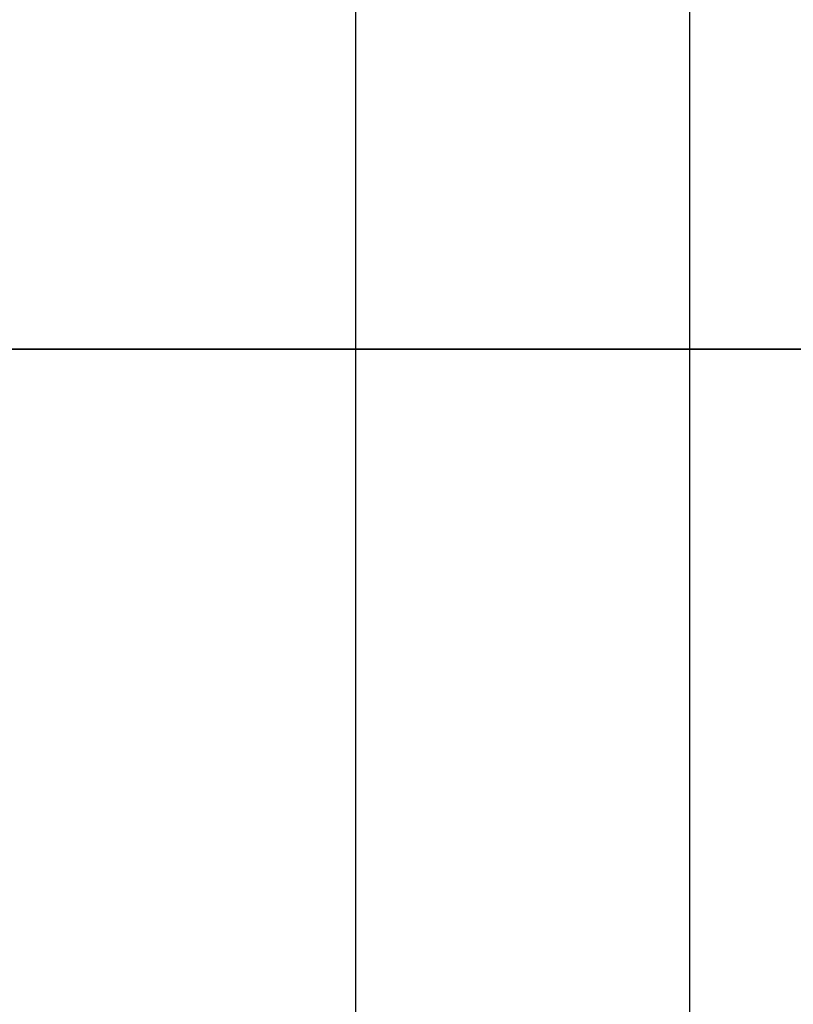
# Model space of a CAD drawing. Units: inches. Extents: x -17.7 to 14.8, y -8.2 to 16.4.
# Drawn here: x 2.3 to 3, y -0.6 to 0.3 of the extents above; entities that cross this region are included whole.
import ezdxf

# ---------------------------------------------------------------- set-up
doc = ezdxf.new("R2010")
doc.units = ezdxf.units.IN
doc.header["$MEASUREMENT"] = 0
doc.layers.add('FRONT$17', color=7, linetype='Continuous')
doc.layers.add('ORTHO$18', color=7, linetype='Continuous')

msp = doc.modelspace()

# ---------------------------------------------------------------- linework, layer by layer
at = {"layer": 'FRONT$17', "color": 113}
for p, q in [((8, 0, 4.338), (-8, 0, 4.338)), ((8, 0, -4.338), (-8, 0, -4.338)), ((-8, 0, -4.463), (8, 0, -4.463)), ((-8, 0, 4.463), (8, 0, 4.463)), ((-7.9929, 0, -4.514), (7.9929, 0, -4.514)), ((-7.9929, 0, 4.514), (7.9929, 0, 4.514)), ((7.59986, 0, 4.57), (-7.26414, 0, 4.57)), ((-7.26414, 0, -4.57), (7.59986, 0, -4.57)), ((-7.25818, 0, 4.826), (7.59617, 0, 4.826)), ((7.59617, 0, -4.826), (-7.25818, 0, -4.826)), ((7.59241, 0, 5.102), (-7.25368, 0, 5.102)), ((-7.25368, 0, -5.102), (7.59241, 0, -5.102)), ((-7.24988, 0, 4.78501), (7.58969, 0, 4.78501)), ((7.58969, 0, -4.78501), (-7.24988, 0, -4.78501)), ((-7.14462, 0, 5.227), (7.4494, 0, 5.227)), ((7.4494, 0, -5.227), (-7.14462, 0, -5.227)), ((5.29315, 0, 6.17005), (-5.58058, 0, 6.17005)), ((-5.58058, 0, -6.17005), (5.29315, 0, -6.17005)), ((-5.18926, 0, 1.8936), (5.18917, 0, 1.8936)), ((5.18926, 0, -1.8936), (-5.18926, 0, -1.8936)), ((-5.18926, 0, 1.8936), (5.18917, 0, 1.8936)), ((5.18926, 0, -1.8936), (-5.18926, 0, -1.8936)), ((-5.17803, 0, 6.55297), (4.86608, 0, 6.55297)), ((4.86608, 0, -6.55297), (-5.17803, 0, -6.55297)), ((4.75905, 0, 6.62286), (-5.07716, 0, 6.62286)), ((-5.07716, 0, -6.62286), (4.75905, 0, -6.62286)), ((-4.8338, 0, 6.82634), (4.50195, 0, 6.82634)), ((4.50195, 0, -6.82634), (-4.8338, 0, -6.82634)), ((-4.59247, 0, -1.54207), (4.59247, 0, -1.54207)), ((-4.59247, 0, 1.54207), (4.59237, 0, 1.54207)), ((-4.59247, 0, -1.54207), (4.59247, 0, -1.54207)), ((-4.59247, 0, 1.54207), (4.59237, 0, 1.54207)), ((0.01465, 0, -9.01892), (2.5841, 0, -9.70741)), ((2.5841, 0, 9.70741), (0.01465, 0, 9.01892)), ((3.062, 0, 1.25), (0.25, 0, 1.25)), ((0.25, 0, -1.25), (3.062, 0, -1.25)), ((4.23146, 0, -4.14462), (0.42798, 0, -4.14462)), ((4.23146, 0, -4.14462), (0.42798, 0, -4.14462)), ((3.99575, 0, 4.01979), (0.62351, 0, 4.01979)), ((0.62351, 0, -4.01979), (3.99575, 0, -4.01979)), ((3.99575, 0, 4.01979), (0.62351, 0, 4.01979)), ((0.62351, 0, -4.01979), (3.99575, 0, -4.01979)), ((0.63288, 0, 4.14462), (4.0558, 0, 4.14462)), ((0.63288, 0, 4.14462), (4.0558, 0, 4.14462)), ((3.11233, 0, -3.95953), (0.90535, 0, -3.95953)), ((0.90535, 0, 3.95953), (3.11233, 0, 3.95953)), ((0.90535, 0, 3.95953), (3.11233, 0, 3.95953)), ((3.11233, 0, -3.95953), (0.90535, 0, -3.95953)), ((0.90696, 0, -3.72517), (2.89425, 0, -3.72517)), ((2.89425, 0, 3.72517), (0.90696, 0, 3.72517)), ((0.90696, 0, -3.72517), (2.89425, 0, -3.72517)), ((2.89425, 0, 3.72517), (0.90696, 0, 3.72517)), ((2.51499, 0, -1.43319), (2.26614, 0, -1.42015)), ((2.51499, 0, -1.43319), (2.26614, 0, -1.42015)), ((2.405, 0, -1.368), (2.36807, 0, -1.28279)), ((2.405, 0, -1.368), (2.36807, 0, -1.28279)), ((2.46128, 0, -1.29412), (2.405, 0, -1.368)), ((2.46128, 0, -1.29412), (2.405, 0, -1.368)), ((2.5841, 0, -8.23535), (2.5841, 0, -9.70741)), ((2.5841, 0, 8.23535), (2.5841, 0, 9.70741)), ((2.90762, 0, -9.75), (3.5, 0, -9.75)), ((3.5, 0, 9.75), (2.90762, 0, 9.75)), ((2.90762, 0, -9.75), (2.90762, 0, -8.04615)), ((2.90762, 0, 9.75), (2.90762, 0, 8.04615)), ((4.59247, 0, -1.54207), (2.91114, 0, -1.45395)), ((4.59247, 0, -1.54207), (2.91114, 0, -1.45395))]:
    msp.add_line(p, q, dxfattribs=at)
at = {"layer": 'FRONT$17', "color": 2}
for p, q in [((2.53266, 0, -0.85617), (2.51988, 0, -0.84889)), ((2.53266, 0, 0.99998), (2.51988, 0, 1.00726)), ((2.53191, 0, -0.82121), (2.54523, 0, -0.82881)), ((2.53191, 0, 1.03494), (2.54523, 0, 1.02735)), ((2.55043, 0, -0.8175), (2.53659, 0, -0.81255)), ((2.55043, 0, 1.03866), (2.53659, 0, 1.04361)), ((2.54949, 0, -1.03703), (2.53828, 0, -1.04654)), ((2.54949, 0, 0.81913), (2.53828, 0, 0.80961)), ((2.54344, 0, -1.05493), (2.55668, 0, -1.04719)), ((2.54344, 0, 0.80123), (2.55668, 0, 0.80897)), ((2.57409, 0, -1.07176), (2.5614, 0, -1.07918)), ((2.57409, 0, 0.7844), (2.5614, 0, 0.77698)), ((2.69864, 0, -0.71249), (2.69856, 0, -0.69779)), ((2.69864, 0, 1.14366), (2.69856, 0, 1.15837)), ((2.72854, 0, -0.69436), (2.72862, 0, -0.7097)), ((2.72854, 0, 1.16179), (2.72862, 0, 1.14646)), ((2.74102, 0, -0.70855), (2.73839, 0, -0.69408)), ((2.74102, 0, 1.14761), (2.73839, 0, 1.16207)), ((2.73914, 0, -1.14761), (2.74177, 0, -1.16207)), ((2.73914, 0, 0.70855), (2.74177, 0, 0.69408)), ((2.75162, 0, -1.16179), (2.75153, 0, -1.14646)), ((2.75162, 0, 0.69436), (2.75153, 0, 0.7097)), ((2.78152, 0, -1.14366), (2.7816, 0, -1.15837)), ((2.78152, 0, 0.71249), (2.7816, 0, 0.69779)), ((2.90606, 0, -0.7844), (2.91875, 0, -0.77698)), ((2.90606, 0, 1.07176), (2.91875, 0, 1.07918)), ((2.93671, 0, -0.80123), (2.92347, 0, -0.80897)), ((2.93671, 0, 1.05493), (2.92347, 0, 1.04719)), ((2.92973, 0, -1.03866), (2.94357, 0, -1.04361)), ((2.92973, 0, 0.8175), (2.94357, 0, 0.81255)), ((2.93067, 0, -0.81913), (2.94188, 0, -0.80961)), ((2.93067, 0, 1.03703), (2.94188, 0, 1.04654)), ((2.94825, 0, -1.03494), (2.93492, 0, -1.02735)), ((2.94825, 0, 0.82121), (2.93492, 0, 0.82881)), ((2.9475, 0, -0.99998), (2.96027, 0, -1.00726)), ((2.9475, 0, 0.85617), (2.96027, 0, 0.84889))]:
    msp.add_line(p, q, dxfattribs=at)
at = {"layer": 'FRONT$17', "color": 113, "extrusion": (0, 1, 0)}
for centre in [(-2.74008, 0.92808), (-2.74008, -0.92808)]:
    msp.add_circle(centre, 0.19, dxfattribs=at)
at = {"layer": 'FRONT$17', "color": 113, "extrusion": (0, -1, 0)}
for centre, radius in [((2.74008, 0.92808), 0.185), ((2.74008, -0.92808), 0.185), ((2.74008, 0.92808), 0.17), ((2.74008, -0.92808), 0.17)]:
    msp.add_circle(centre, radius, dxfattribs=at)
at = {"layer": 'FRONT$17', "color": 113, "extrusion": (0, 1, 0)}
for centre, radius, start, end in [((-1.812, 0), 1.35449, 101.10265, 112.65227), ((-1.812, 0), 1.35449, 101.10265, 112.65227), ((-1.812, 0), 1.491, 246.56412, 252.26647), ((-1.812, 0), 1.491, 246.56412, 252.26647), ((-2.74008, -0.92808), 0.553, 294.01894, 307.29553), ((-2.74008, -0.92808), 0.553, 294.01894, 307.29553), ((-2.74008, 0.92808), 0.41649, 49.97866, 129.38), ((-2.74008, 0.92808), 0.41649, 49.97866, 129.38), ((-2.74008, 0.92808), 0.2185, -35.31747, 24.68253), ((-2.74008, -0.92808), 0.2185, -35.31747, 24.68253), ((-2.74008, 0.92808), 0.2185, 24.68253, 84.68253), ((-2.74008, -0.92808), 0.2185, 24.68253, 84.68253), ((-2.74008, 0.92808), 0.2185, 264.68253, 324.68253), ((-2.74008, -0.92808), 0.2185, 264.68253, 324.68253), ((-2.74008, 0.92808), 0.2185, 84.68253, 144.68253), ((-2.74008, -0.92808), 0.2185, 84.68253, 144.68253), ((-2.74008, 0.92808), 0.2185, 204.68253, 264.68253), ((-2.74008, -0.92808), 0.2185, 204.68253, 264.68253), ((-2.74008, -0.92808), 0.553, 230.34398, 251.98105), ((-2.74008, -0.92808), 0.553, 230.34398, 251.98105), ((-2.74008, 0.92808), 0.2185, 144.68253, 204.68253), ((-2.74008, -0.92808), 0.2185, 144.68253, 204.68253)]:
    msp.add_arc(centre, radius, start, end, dxfattribs=at)
at = {"layer": 'FRONT$17', "color": 113, "extrusion": (0, -1, 0)}
for centre, radius, start, end in [((1.812, 0), 1.39812, 283.43973, 293.43588), ((1.812, 0), 1.39812, 283.43973, 293.43588), ((2.74008, -0.92808), 0.46012, 232.70447, 309.65602), ((2.74008, -0.92808), 0.46012, 232.70447, 309.65602), ((2.74008, 0.92808), 0.38653, 56.39432, 123.60585), ((2.74008, 0.92808), 0.38653, 56.39432, 123.60585), ((2.90762, -8.5), 1.25, 255, 270), ((2.90762, 8.5), 1.25, 90, 105), ((3.641, 0), 0.625, 157.88042, 202.11958)]:
    msp.add_arc(centre, radius, start, end, dxfattribs=at)
at = {"layer": 'FRONT$17', "color": 2, "extrusion": (0, -1, 0)}
for centre, start, end in [((2.74008, -0.92808), 152.82649, 160.22053), ((2.74008, 0.92808), 92.82649, 100.22053), ((2.74008, -0.92808), 92.82649, 100.22053), ((2.74008, 0.92808), 272.82649, 280.22053)]:
    msp.add_arc(centre, 0.234, start, end, dxfattribs=at)
at = {"layer": 'FRONT$17', "color": 2, "extrusion": (0, 1, 0)}
for centre, start, end in [((-2.74008, 0.92808), 27.17351, 29.58558), ((-2.74008, -0.92808), 27.17351, 29.58558), ((-2.74008, 0.92808), 327.17351, 329.58558), ((-2.74008, -0.92808), 327.17351, 329.58558), ((-2.74008, 0.92808), 87.17351, 89.58558), ((-2.74008, -0.92808), 87.17351, 89.58558), ((-2.74008, 0.92808), 267.17351, 269.58558), ((-2.74008, -0.92808), 267.17351, 269.58558), ((-2.74008, 0.92808), 147.17351, 149.58558), ((-2.74008, -0.92808), 147.17351, 149.58558), ((-2.74008, 0.92808), 207.17351, 209.58558), ((-2.74008, -0.92808), 207.17351, 209.58558)]:
    msp.add_arc(centre, 0.234, start, end, dxfattribs=at)
at = {"layer": 'FRONT$17', "color": 113, "extrusion": (0, -1, 0)}
for centre, major_axis, ratio, start_param, end_param in [((2.405, 0, -1.368), (-0.09232, 0, 0.01122), 0.99816, 4.18321, 5.241568), ((2.405, 0, -1.368), (-0.09232, 0, 0.01122), 0.99816, 4.18321, 5.241568), ((2.55175, 0, 8.27988), (0.06316, 0, 0.10787), 0.409823, 3.49386, 4.534754), ((2.55175, 0, -8.27988), (0.06316, 0, -0.10787), 0.409823, 1.748431, 2.789325), ((2.90762, 0, 8.08148), (0.05858, 0, 0.11042), 0.136761, 3.482286, 4.460082), ((2.90762, 0, -8.08148), (0.05858, 0, -0.11042), 0.136761, 1.823103, 2.8009), ((2.94269, 0, 3.65893), (-0.11789, 0, 0.04156), 0.441278, 3.83551, 5.284796), ((2.94269, 0, -3.65893), (-0.11789, 0, -0.04156), 0.441278, 0.998389, 2.447675), ((2.94269, 0, 3.65893), (-0.11789, 0, 0.04156), 0.441278, 3.83551, 5.284796), ((2.94269, 0, -3.65893), (-0.11789, 0, -0.04156), 0.441278, 0.998389, 2.447675), ((2.94367, 0, 3.66166), (-0.11728, 0, 0.04324), 0.442955, 3.835784, 5.291753), ((2.94367, 0, -3.66166), (-0.11728, 0, -0.04324), 0.442955, 0.991432, 2.447401), ((2.94367, 0, 3.66166), (-0.11728, 0, 0.04324), 0.442955, 3.835784, 5.291753), ((2.94367, 0, -3.66166), (-0.11728, 0, -0.04324), 0.442955, 0.991432, 2.447401)]:
    msp.add_ellipse(centre, major_axis=major_axis, ratio=ratio, start_param=start_param, end_param=end_param, dxfattribs=at)
at = {"layer": 'FRONT$17', "color": 2, "extrusion": (0, -1, 0)}
for centre, major_axis, start_param, end_param in [((2.74008, 0, 0.92808), (0.09151, 0, 0.21536), 1.498341, 1.627391), ((2.74008, 0, 0.92808), (0.1914, 0, 0.13462), 3.101578, 3.230628), ((2.74008, 0, -0.92808), (-0.13869, 0, 0.18847), 1.509341, 1.638391), ((2.74008, 0, -0.92808), (0.23248, 0, 0.02663), 4.647672, 4.776723), ((2.74008, 0, 0.92808), (-0.13899, 0, 0.18825), 4.649348, 4.778399), ((2.74008, 0, -0.92808), (0.18811, 0, 0.13919), 6.219089, 6.348139), ((2.74008, 0, 0.92808), (-0.21782, 0, 0.0855), 3.041366, 3.170416), ((2.74008, 0, -0.92808), (-0.21433, 0, 0.09391), 3.080275, 3.209325)]:
    msp.add_ellipse(centre, major_axis=major_axis, ratio=1, start_param=start_param, end_param=end_param, dxfattribs=at)
at = {"layer": 'FRONT$17', "color": 113, "extrusion": (0, -1, 0)}
for points, knots in [([(2.50772, 0, 8.1697), (2.27038, 0, 8.30866), (2.0311, 0, 8.43178), (1.55578, 0, 8.64252), (1.31967, 0, 8.73026), (0.85405, 0, 8.87123), (0.62072, 0, 8.92465), (0.30564, 0, 8.97765), (0.20605, 0, 8.99091), (0.08262, 0, 9.00463), (0.0472, 0, 9.00805), (-0.00433, 0, 9.01273), (-0.01745, 0, 9.01377), (-0.02203, 0, 9.01414)], [0, 0, 0, 0, 0.250002, 0.250002, 0.500005, 0.500005, 0.750007, 0.750007, 0.875008, 0.875008, 0.937509, 0.937509, 1, 1, 1, 1]), ([(0.01004, 0, 9.01835), (0.01463, 0, 9.01809), (0.02965, 0, 9.01725), (0.08559, 0, 9.01349), (0.12366, 0, 9.01069), (0.25361, 0, 8.99927), (0.35656, 0, 8.98791), (0.67986, 0, 8.9412), (0.91614, 0, 8.89289), (1.38709, 0, 8.76296), (1.62532, 0, 8.68121), (2.10438, 0, 8.48336), (2.34521, 0, 8.36716), (2.5841, 0, 8.23534)], [0, 0, 0, 0, 0.062447, 0.062447, 0.12495, 0.12495, 0.249957, 0.249957, 0.499971, 0.499971, 0.749986, 0.749986, 1, 1, 1, 1]), ([(3.01481, 0, 3.47211), (2.95448, 0, 3.47398), (2.90859, 0, 3.50905), (2.86966, 0, 3.6071), (2.87361, 0, 3.66644), (2.89425, 0, 3.72517)], [0, 0, 0, 0, 0.5, 0.5, 1, 1, 1, 1]), ([(3.01481, 0, 3.47211), (2.95448, 0, 3.47398), (2.90859, 0, 3.50905), (2.86966, 0, 3.6071), (2.87361, 0, 3.66644), (2.89425, 0, 3.72517)], [0, 0, 0, 0, 0.5, 0.5, 1, 1, 1, 1]), ([(2.89425, 0, -3.72517), (2.87363, 0, -3.6665), (2.86969, 0, -3.60663), (2.90888, 0, -3.50873), (2.95464, 0, -3.47397), (3.01481, 0, -3.47211)], [0, 0, 0, 0, 0.5, 0.5, 1, 1, 1, 1]), ([(2.89425, 0, -3.72517), (2.87363, 0, -3.6665), (2.86969, 0, -3.60663), (2.90888, 0, -3.50873), (2.95464, 0, -3.47397), (3.01481, 0, -3.47211)], [0, 0, 0, 0, 0.5, 0.5, 1, 1, 1, 1])]:
    msp.add_open_spline(points, degree=3, knots=knots, dxfattribs=at)
at = {"layer": 'FRONT$17', "color": 113, "extrusion": (0, 1, 0)}
for points, knots in [([(-0.01994, 0, -9.01397), (-0.0058, 0, -9.01285), (0.04474, 0, -9.00828), (0.08044, 0, -9.00485), (0.20201, 0, -8.99141), (0.30346, 0, -8.97798), (0.61962, 0, -8.92491), (0.85237, 0, -8.87176), (1.32201, 0, -8.72954), (1.55871, 0, -8.64132), (2.03243, 0, -8.43109), (2.26964, 0, -8.3091), (2.50772, 0, -8.1697)], [0, 0, 0, 0, 0.062507, 0.125007, 0.125007, 0.250006, 0.250006, 0.500004, 0.500004, 0.750002, 0.750002, 1, 1, 1, 1]), ([(2.5841, 0, -8.23534), (2.3444, 0, -8.36761), (2.10543, 0, -8.48284), (1.6278, 0, -8.68027), (1.38896, 0, -8.76244), (0.91413, 0, -8.89344), (0.67806, 0, -8.94156), (0.35376, 0, -8.98826), (0.24889, 0, -8.99974), (0.12073, 0, -9.01092), (0.08256, 0, -9.0137), (0.02769, 0, -9.01736), (0.00698, 0, -9.01852), (0.01412, 0, -9.01811)], [0, 0, 0, 0, 0.249989, 0.249989, 0.499978, 0.499978, 0.749967, 0.749967, 0.874961, 0.874961, 0.937459, 0.937459, 1, 1, 1, 1]), ([(2.07792, 0, 1.43737), (2.13986, 0, 1.43997), (2.20181, 0, 1.44262), (2.51152, 0, 1.45601), (2.75926, 0, 1.46726), (3.05521, 0, 1.48104), (3.10342, 0, 1.4833), (3.15164, 0, 1.48556)], [0, 0, 0, 0, 0.173056, 0.173056, 0.86528, 0.86528, 1, 1, 1, 1]), ([(2.07792, 0, 1.43737), (2.13986, 0, 1.43997), (2.20181, 0, 1.44262), (2.51152, 0, 1.45601), (2.75926, 0, 1.46726), (3.05521, 0, 1.48104), (3.10342, 0, 1.4833), (3.15164, 0, 1.48556)], [0, 0, 0, 0, 0.173056, 0.173056, 0.86528, 0.86528, 1, 1, 1, 1]), ([(2.91114, 0, -1.45395), (2.84917, 0, -1.4507), (2.78735, 0, -1.44746), (2.65522, 0, -1.44054), (2.58517, 0, -1.43687), (2.51499, 0, -1.43319)], [0, 0, 0, 0, 0.468771, 0.468771, 1, 1, 1, 1]), ([(2.91114, 0, -1.45395), (2.84917, 0, -1.4507), (2.78735, 0, -1.44746), (2.65522, 0, -1.44054), (2.58517, 0, -1.43687), (2.51499, 0, -1.43319)], [0, 0, 0, 0, 0.468771, 0.468771, 1, 1, 1, 1])]:
    msp.add_open_spline(points, degree=3, knots=knots, dxfattribs=at)
for points in [[(3.156, 0, 1.39269), (2.78544, 0, 1.37527), (2.41485, 0, 1.35838), (2.0442, 0, 1.34293)], [(3.156, 0, 1.39269), (2.78544, 0, 1.37527), (2.41485, 0, 1.35838), (2.0442, 0, 1.34293)], [(2.85746, 0, 7.97472), (2.73455, 0, 8.03992), (2.61821, 0, 8.10501), (2.50772, 0, 8.1697)], [(2.5841, 0, 8.23534), (2.68605, 0, 8.17246), (2.79366, 0, 8.10933), (2.90762, 0, 8.04615)], [(2.85746, 0, -7.97472), (3.20707, 0, -7.78925), (3.54206, 0, -7.57782), (3.86674, 0, -7.34475)], [(3.93463, 0, -7.43717), (3.60342, 0, -7.66304), (3.26238, 0, -7.86737), (2.90762, 0, -8.04615)]]:
    msp.add_open_spline(points, degree=3, dxfattribs=at)
at = {"layer": 'FRONT$17', "color": 113, "extrusion": (0, -1, 0)}
for points in [[(2.26614, 0, -1.42015), (2.22994, 0, -1.41825), (2.19399, 0, -1.41637), (2.15819, 0, -1.41449)], [(2.26614, 0, -1.42015), (2.22994, 0, -1.41825), (2.19399, 0, -1.41637), (2.15819, 0, -1.41449)], [(2.36807, 0, -1.28279), (2.36908, 0, -1.27197), (2.37014, 0, -1.2611), (2.37126, 0, -1.25017)], [(2.36807, 0, -1.28279), (2.36908, 0, -1.27197), (2.37014, 0, -1.2611), (2.37126, 0, -1.25017)], [(2.47063, 0, -1.25005), (2.46731, 0, -1.26478), (2.46421, 0, -1.27947), (2.46128, 0, -1.29412)], [(2.47063, 0, -1.25005), (2.46731, 0, -1.26478), (2.46421, 0, -1.27947), (2.46128, 0, -1.29412)], [(2.50772, 0, -8.1697), (2.61821, 0, -8.10501), (2.73455, 0, -8.03992), (2.85746, 0, -7.97472)], [(2.90762, 0, -8.04615), (2.79366, 0, -8.10933), (2.68605, 0, -8.17246), (2.5841, 0, -8.23534)], [(3.86674, 0, 7.34475), (3.54206, 0, 7.57782), (3.20707, 0, 7.78925), (2.85746, 0, 7.97472)], [(2.89425, 0, 3.72517), (2.89466, 0, 3.72639), (2.89507, 0, 3.7276), (2.89549, 0, 3.72881)], [(2.89549, 0, -3.72881), (2.89507, 0, -3.7276), (2.89466, 0, -3.72639), (2.89425, 0, -3.72517)], [(2.89425, 0, 3.72517), (2.89466, 0, 3.72639), (2.89507, 0, 3.7276), (2.89549, 0, 3.72881)], [(2.89549, 0, -3.72881), (2.89507, 0, -3.7276), (2.89466, 0, -3.72639), (2.89425, 0, -3.72517)], [(2.89549, 0, 3.72881), (2.94258, 0, 3.86398), (3.02471, 0, 3.95117), (3.11233, 0, 3.95953)], [(3.11233, 0, -3.95953), (3.02471, 0, -3.95117), (2.94258, 0, -3.86398), (2.89549, 0, -3.72881)], [(3.11233, 0, -3.95953), (3.02471, 0, -3.95117), (2.94258, 0, -3.86398), (2.89549, 0, -3.72881)], [(2.89549, 0, 3.72881), (2.94258, 0, 3.86398), (3.02471, 0, 3.95117), (3.11233, 0, 3.95953)], [(2.90762, 0, 8.04615), (3.26238, 0, 7.86737), (3.60342, 0, 7.66304), (3.93463, 0, 7.43717)]]:
    msp.add_open_spline(points, degree=3, dxfattribs=at)
at = {"layer": 'FRONT$17', "color": 113}
for points in [[(2.54154, 0, 1.01932), (2.52366, 0, 0.98041), (2.50605, 0, 0.9421), (2.48886, 0, 0.9047)], [(2.48886, 0, 0.9047), (2.51272, 0, 0.87102), (2.53694, 0, 0.83684), (2.56179, 0, 0.80176)], [(2.54154, 0, -0.83683), (2.52366, 0, -0.87575), (2.50605, 0, -0.91405), (2.48886, 0, -0.95146)], [(2.48886, 0, -0.95146), (2.51272, 0, -0.98514), (2.53694, 0, -1.01932), (2.56179, 0, -1.05439)], [(2.59422, 0, 1.13395), (2.57698, 0, 1.09644), (2.55949, 0, 1.05838), (2.54154, 0, 1.01932)], [(2.59422, 0, -0.72221), (2.57698, 0, -0.75971), (2.55949, 0, -0.79778), (2.54154, 0, -0.83683)], [(2.56179, 0, 0.80176), (2.58655, 0, 0.76682), (2.61092, 0, 0.73242), (2.63472, 0, 0.69883)], [(2.56179, 0, -1.05439), (2.58655, 0, -1.08934), (2.61092, 0, -1.12373), (2.63472, 0, -1.15733)], [(2.71983, 0, 1.14564), (2.67731, 0, 1.14168), (2.63514, 0, 1.13775), (2.59422, 0, 1.13395)], [(2.71983, 0, -0.71052), (2.67731, 0, -0.71448), (2.63514, 0, -0.7184), (2.59422, 0, -0.72221)], [(2.63472, 0, 0.69883), (2.67564, 0, 0.70264), (2.71781, 0, 0.70656), (2.76033, 0, 0.71052)], [(2.63472, 0, -1.15733), (2.67564, 0, -1.15352), (2.71781, 0, -1.14959), (2.76033, 0, -1.14564)], [(2.84544, 0, 1.15733), (2.8048, 0, 1.15355), (2.76238, 0, 1.1496), (2.71983, 0, 1.14564)], [(2.84544, 0, -0.69883), (2.8048, 0, -0.70261), (2.76238, 0, -0.70656), (2.71983, 0, -0.71052)], [(2.76033, 0, 0.71052), (2.80288, 0, 0.71448), (2.8453, 0, 0.71843), (2.88594, 0, 0.72221)], [(2.76033, 0, -1.14564), (2.80288, 0, -1.14168), (2.8453, 0, -1.13773), (2.88594, 0, -1.13395)], [(2.91837, 0, 1.05439), (2.89361, 0, 1.08934), (2.86924, 0, 1.12373), (2.84544, 0, 1.15733)], [(2.91837, 0, -0.80176), (2.89361, 0, -0.76682), (2.86924, 0, -0.73242), (2.84544, 0, -0.69883)], [(2.88594, 0, 0.72221), (2.90317, 0, 0.75971), (2.92066, 0, 0.79778), (2.93861, 0, 0.83683)], [(2.88594, 0, -1.13395), (2.90317, 0, -1.09644), (2.92066, 0, -1.05838), (2.93861, 0, -1.01932)], [(2.99129, 0, 0.95146), (2.96743, 0, 0.98514), (2.94322, 0, 1.01932), (2.91837, 0, 1.05439)], [(2.99129, 0, -0.9047), (2.96743, 0, -0.87102), (2.94322, 0, -0.83684), (2.91837, 0, -0.80176)], [(2.93861, 0, 0.83683), (2.9565, 0, 0.87575), (2.9741, 0, 0.91405), (2.99129, 0, 0.95146)], [(2.93861, 0, -1.01932), (2.9565, 0, -0.98041), (2.9741, 0, -0.9421), (2.99129, 0, -0.9047)]]:
    msp.add_open_spline(points, degree=3, dxfattribs=at)
at = {"layer": 'ORTHO$18', "color": 113}
for p, q in [((2.90762, 2.2782), (2.90762, -2.2782)), ((2.5841, -2.16793), (2.5841, 2.16793))]:
    msp.add_line(p, q, dxfattribs=at)
for points in [[(2.50772, -2.24082), (2.27038, -2.11725), (2.0311, -1.979), (1.55578, -1.67971), (1.31967, -1.51914), (0.85405, -1.17157), (0.62072, -0.98444), (0.30564, -0.66736), (0.20605, -0.55591), (0.08262, -0.36379), (0.0472, -0.29705), (-0.00434, -0.15451), (-0.01955, -0.07882), (-0.02032, 0.07262), (-0.0058, 0.14875), (0.04474, 0.29183), (0.08044, 0.35984), (0.20201, 0.5507), (0.30346, 0.66501), (0.61962, 0.98364), (0.85237, 1.17033), (1.32201, 1.52087), (1.55871, 1.68163), (2.03243, 1.97976), (2.26964, 2.11686), (2.50772, 2.24082)], [(2.5841, 2.16793), (2.3444, 2.04634), (2.10543, 1.91248), (1.6278, 1.62276), (1.38896, 1.46716), (0.91413, 1.12963), (0.67806, 0.95047), (0.35376, 0.64546), (0.24889, 0.53626), (0.12073, 0.35235), (0.08256, 0.28662), (0.02769, 0.14659), (0.01157, 0.07133), (0.01257, -0.07849), (0.02962, -0.15331), (0.08559, -0.29238), (0.12366, -0.35715), (0.25361, -0.54179), (0.35656, -0.64828), (0.67986, -0.95179), (0.91614, -1.13106), (1.38709, -1.46583), (1.62532, -1.62121), (2.10438, -1.9119), (2.34521, -2.04675), (2.5841, -2.16793)]]:
    msp.add_open_spline(points, degree=3, knots=[0, 0, 0, 0, 0.125, 0.125, 0.25, 0.25, 0.375, 0.375, 0.4375, 0.4375, 0.46875, 0.46875, 0.5, 0.5, 0.53125, 0.53125, 0.5625, 0.5625, 0.625, 0.625, 0.75, 0.75, 0.875, 0.875, 1, 1, 1, 1], dxfattribs=at)

doc.saveas('drawing.dxf')
